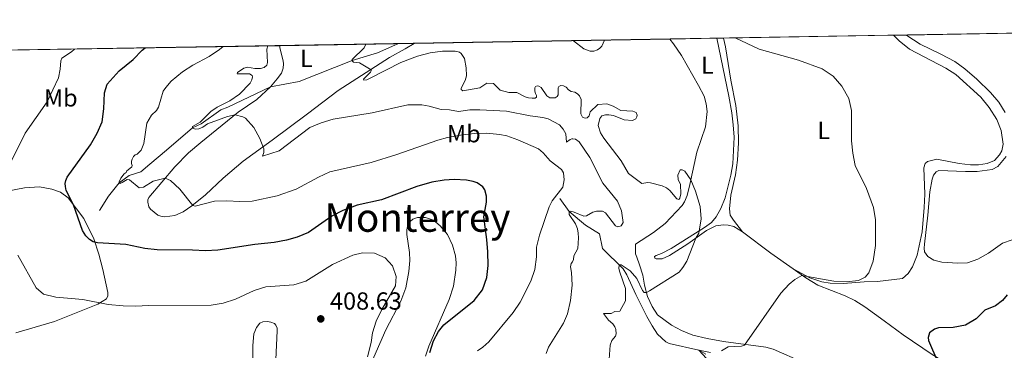
# Model space of a CAD drawing. Units: metres. Extents: x 615858 to 622849, y 637058 to 641800.
# Drawn here: x 622045 to 622445, y 641666 to 641800 of the extents above; entities that cross this region are included whole.
import ezdxf
from ezdxf.enums import TextEntityAlignment as Align

# ---------------------------------------------------------------- set-up
doc = ezdxf.new("R2010")
doc.units = ezdxf.units.M
doc.header["$MEASUREMENT"] = 0
doc.linetypes.add('DGN Style 2', pattern=[87.47493, 52.484958, -34.989972])
doc.linetypes.add('DGN Style 3', pattern=[122.464902, 87.47493, -34.989972])
for name, color, linetype, lineweight in [('Edificios construcciones cerramientos', 7, 'Continuous', 5), ('Elementos auxiliares', 7, 'Continuous', 5), ('Entidades rústicas y varios', 7, 'Continuous', 5), ('Hidrografía', 7, 'Continuous', 5), ('Relieve y altimetría', 7, 'Continuous', 5), ('Textos de rotulación', 7, 'Continuous', 5)]:
    doc.layers.add(name, color=color, linetype=linetype, lineweight=lineweight)
doc.styles.add('Style-Arial', font='txt')
doc.styles.add('Style-Arial Narrow', font='txt')
doc.styles.add('Style-Times New Roman', font='txt')

# ---------------------------------------------------------------- blocks, each defined once
blk = doc.blocks.new('5PATER_45')
at = {"layer": 'Relieve y altimetría', "linetype": 'Continuous', "lineweight": 5}
h = blk.add_hatch(color=250, dxfattribs=at)
edge = h.paths.add_edge_path()
edge.add_ellipse((1.001171767711639e-08, 1.001171767711639e-08), major_axis=(-1.095731442658747, -1.11071070018244), ratio=0.9994222409660317, start_angle=0, end_angle=360)

msp = doc.modelspace()

# ---------------------------------------------------------------- linework, layer by layer
at = {"layer": 'Edificios construcciones cerramientos', "color": 250, "linetype": 'DGN Style 2', "lineweight": 5}
msp.add_polyline3d([(622040.1669999999, 641730.882, 404.215), (622047.2139999999, 641732.212, 403.167), (622053.297, 641732.538, 401.77), (622058.2660000001, 641731.6840000001, 400.78), (622061.71, 641730.3970000001, 400.315), (622064.8759999999, 641728.1599999999, 400.198), (622071.229, 641719.7509999999, 399.907), (622075.318, 641711.4539999999, 400.489), (622077.372, 641705.294, 401.304), (622078.9480000001, 641699.0190000001, 402.468), (622081.0009999999, 641689.8189999999, 404.156), (622080.9569999999, 641688.3589999999, 404.564), (622080.4680000001, 641687.172, 405.204), (622076.8999999999, 641685.033, 405.262), (622059.395, 641678.0560000001, 406.368), (622043.5819999999, 641673.4469999999, 407.591)], dxfattribs=at)
at = {"layer": 'Elementos auxiliares', "color": 250, "linetype": 'Continuous', "lineweight": 5, "extrusion": (0.04067683943285186, 0.0006919640311791079, 0.9991721152631982), "elevation": 26139.51980951685, "flags": 128}
msp.add_lwpolyline([(631114.913991404, -632614.5939411882), (631114.9139914042, -632595.470344926)], dxfattribs=at)
at = {"layer": 'Elementos auxiliares', "color": 250, "linetype": 'Continuous', "lineweight": 5, "extrusion": (0.3750950316031224, 0.00627949271657013, 0.9269650938616164), "elevation": 237815.8857780559, "flags": 128}
msp.add_lwpolyline([(631285.9092590553, -586613.7071739906), (631285.9092590553, -586610.8069821)], dxfattribs=at)
at = {"layer": 'Elementos auxiliares', "color": 250, "linetype": 'Continuous', "lineweight": 5, "extrusion": (0.03072931098197794, 0.0005232262833886813, 0.9995276062624932), "elevation": 19839.72844115127, "flags": 128}
msp.add_lwpolyline([(631104.981038694, -632925.1946295253), (631104.9810386943, -632856.0849714377)], dxfattribs=at)
at = {"layer": 'Elementos auxiliares', "color": 250, "linetype": 'Continuous', "lineweight": 5, "extrusion": (0.1727215767173486, 0.002918954385083398, 0.9849663632031151), "elevation": 109747.7645815972, "flags": 128}
msp.add_lwpolyline([(631185.4864212493, -623576.9744467549), (631185.4864212493, -623571.7471260263)], dxfattribs=at)
at = {"layer": 'Elementos auxiliares', "color": 250, "linetype": 'Continuous', "lineweight": 5, "extrusion": (0.03659258749540935, 0.0006226177928359549, 0.9993300730426734), "elevation": 23552.03165552511, "flags": 128}
msp.add_lwpolyline([(631112.6300613156, -632869.7998256935), (631112.6300613156, -632795.4512649747)], dxfattribs=at)
at = {"layer": 'Elementos auxiliares', "color": 250, "linetype": 'Continuous', "lineweight": 5, "extrusion": (0.1885704455533583, 0.00320824464316544, 0.9820544252892085), "elevation": 119760.6670961474, "flags": 128}
msp.add_lwpolyline([(631113.4869770205, -621545.6717711231), (631113.4869770207, -621433.554836296)], dxfattribs=at)
at = {"layer": 'Elementos auxiliares', "color": 250, "linetype": 'Continuous', "lineweight": 5, "extrusion": (0.1041786950824106, 0.001772856473256754, 0.9945570151936246), "elevation": 66339.92484496892, "flags": 128}
msp.add_lwpolyline([(631110.9875349137, -629549.7814947013), (631110.9875349137, -629494.8837832557)], dxfattribs=at)
at = {"layer": 'Elementos auxiliares', "color": 250, "linetype": 'Continuous', "lineweight": 5, "extrusion": (0.01440799870630651, 0.0002451781000629669, 0.9998961693400863), "elevation": 9505.714329435279, "flags": 128}
msp.add_lwpolyline([(622238.9866050459, 641790.1706967631), (622135.25483139, 641788.4056967101)], dxfattribs=at)
at = {"layer": 'Elementos auxiliares', "color": 250, "linetype": 'Continuous', "lineweight": 5}
msp.add_3dface([(615933.6499999999, 637058.28), (615858.26, 641684.45), (622769.1799999999, 641800.31), (622849.1100000001, 637174.1300000001)], dxfattribs=at)
at = {"layer": 'Entidades rústicas y varios', "color": 92, "linetype": 'Continuous', "lineweight": 5, "extrusion": (-0.07539904823764981, -0.2369165231092338, 0.9685997855681616), "elevation": -198586.0481369692, "flags": 128}
msp.add_lwpolyline([(398421.7210816038, 775194.5084551666), (398435.2489008319, 775189.5934250618), (398445.82598124, 775186.1585349562)], dxfattribs=at)
at = {"layer": 'Entidades rústicas y varios', "color": 6, "linetype": 'Continuous', "lineweight": 5}
msp.add_polyline3d([(622479.385, 641795.379, 374.558), (622405.0970000001, 641794.115, 377.279), (622399.949, 641794.0279999999, 378.182), (622330.882, 641792.852, 380.306), (622328.1939999999, 641792.807, 381.394), (622309.0889999999, 641792.4820000001, 382.172), (622205.368, 641790.717, 383.667), (622150.777, 641789.788, 389.387), (622040.6880000001, 641787.915, 410.532), (622012.4480000001, 641787.435, 410.983), (621948.7080000001, 641786.3500000001, 396.804), (621883.483, 641785.2409999999, 408.344), (621880.6470000001, 641785.192, 408.968), (621716.642, 641782.402, 410.014)], dxfattribs=at)
at = {"layer": 'Entidades rústicas y varios', "color": 92, "linetype": 'Continuous', "lineweight": 5}
for points in [[(622328.1939999999, 641792.807, 381.394), (622333.128, 641769.2990000001, 382.606), (622334.283, 641762.6410000001, 382.49), (622334.889, 641757.6880000001, 382.665), (622335.1969999999, 641752.737, 383.014), (622334.6710000001, 641741.9539999999, 383.654), (622333.8489999999, 641737.253, 384.12), (622331.6399999999, 641728.0959999999, 384.236), (622329.8090000001, 641723.8530000001, 384.003), (622327.9280000001, 641720.4739999999, 383.945), (622326.057, 641718.1680000001, 384.12), (622323.175, 641716.111, 384.76), (622309.618, 641707.575, 386.506), (622305.693, 641705.5279999999, 386.739), (622303.54, 641704.8049999999, 386.797), (622302.939, 641704.3640000001, 386.797), (622303.0220000001, 641703.6780000001, 386.797), (622303.5260000001, 641703.4040000001, 386.797), (622306.0889999999, 641703.4680000001, 386.739), (622308.933, 641704.7209999999, 386.506), (622316.4610000001, 641709.443, 385.517), (622324.057, 641714.94, 384.294), (622327.771, 641716.81, 383.596), (622330.7860000001, 641717.227, 383.363), (622332.811, 641717.087, 383.13), (622335.071, 641716.558, 383.014), (622338.625, 641714.3459999999, 382.432)], [(622338.625, 641714.3459999999, 382.432), (622334.976, 641719.0320000001, 382.897), (622333.685, 641721.071, 383.421), (622333.3230000001, 641723.608, 383.887), (622333.8859999999, 641729.176, 384.178), (622335.8470000001, 641737.4709999999, 383.945), (622336.5930000001, 641743.4240000001, 383.305), (622337.021, 641750.483, 382.955), (622336.9110000001, 641757.25, 382.723), (622335.892, 641765.5449999999, 382.315), (622333.8800000001, 641775.8770000001, 381.617), (622331.78, 641789.31, 380.569), (622330.882, 641792.852, 380.306)], [(622359.142, 641699.3289999999, 380.356), (622365.96, 641695.683, 380.064), (622370.8910000001, 641694.1140000001, 380.064), (622374.1640000001, 641693.604, 380.064), (622379.6170000001, 641693.4299999999, 380.064), (622387.9680000001, 641694.091, 380.006), (622393.423, 641694.155, 379.832), (622403.612, 641695.3759999999, 379.518), (622405.845, 641697.4269999999, 379.46), (622407.702, 641700.227, 379.286), (622409.585, 641704.8729999999, 379.286), (622411.5700000001, 641714.368, 379.344), (622412.398, 641724.1769999999, 379.576), (622412.6270000001, 641729.6510000001, 379.635), (622412.1869999999, 641740.223, 378.995), (622412.75, 641742.06, 379.053), (622413.804, 641742.908, 379.053), (622417.567, 641743.7749999999, 379.053), (622426.5900000001, 641742.0360000001, 378.646), (622431.2250000001, 641741.4920000001, 378.356), (622434.4979999999, 641741.4439999999, 378.065), (622438.0179999999, 641741.987, 377.949), (622440.8929999999, 641743.2250000001, 377.775), (622442.9809999999, 641745.5160000001, 377.658), (622443.899, 641747.229, 377.6), (622444.4439999999, 641749.929, 377.542), (622443.663, 641755.477, 377.31), (622441.94, 641759.818, 377.31), (622438.828, 641764.7749999999, 377.368), (622435.436, 641768.8729999999, 377.484), (622425.243, 641778.0700000001, 377.833), (622421.173, 641780.6300000001, 378.007), (622406.406, 641788.436, 378.182), (622402.2579999999, 641791.771, 378.182), (622399.949, 641794.0279999999, 378.182)], [(622445.264, 641762.713, 376.402), (622442.676, 641766.888, 376.402), (622439.2820000001, 641770.8670000001, 376.46), (622433.7649999999, 641776.186, 376.693), (622428.8559999999, 641780.395, 376.751), (622424.851, 641783.341, 376.809), (622419.122, 641786.4010000001, 376.809), (622410.757, 641790.3640000001, 377.041), (622405.362, 641793.895, 377.274), (622405.0970000001, 641794.115, 377.279)], [(622205.368, 641790.717, 383.667), (622201.7420000001, 641788.504, 383.715), (622195.358, 641784.9920000001, 384.122), (622174.54, 641771.672, 386.508), (622162.0760000001, 641762.111, 388.08), (622147.7520000001, 641751.436, 389.419), (622135.9839999999, 641742.973, 391.281), (622127.7490000001, 641736.1399999999, 392.911), (622120.587, 641729.298, 394.075), (622115.118, 641724.854, 395.065), (622111.6070000001, 641722.504, 395.705), (622108.1950000001, 641720.9890000001, 396.113), (622104.0760000001, 641720.405, 396.578), (622102.469, 641720.629, 396.636), (622101.341, 641721.058, 396.636), (622098.355, 641723.473, 396.578), (622097.679, 641724.433, 396.578), (622097.2820000001, 641726.4040000001, 396.52), (622097.291, 641727.327, 396.52), (622097.6880000001, 641728.277, 396.462), (622108.1840000001, 641740.629, 394.133), (622113.6950000001, 641746.297, 393.144), (622118.744, 641750.5079999999, 392.678), (622133.9480000001, 641762.781, 389.768), (622141.4210000001, 641767.9510000001, 388.895), (622146.9569999999, 641773.0819999999, 388.487), (622149.702, 641776.3929999999, 388.428), (622151.4240000001, 641778.669, 388.545), (622152.129, 641780.629, 388.603), (622152.236, 641782.4169999999, 388.719), (622152.129, 641783.639, 389.01), (622150.842, 641788.9569999999, 389.301), (622150.777, 641789.788, 389.387)], [(622363.3640000001, 641661.4029999999, 378.415), (622351.1089999999, 641666.7720000001, 379.056), (622348.138, 641667.666, 379.347), (622330.9639999999, 641669.896, 380.685), (622324.3300000001, 641671.095, 381.267), (622318.473, 641672.5249999999, 382.024), (622313.9310000001, 641674.2990000001, 382.432), (622309.7509999999, 641676.487, 383.072), (622304.1910000001, 641680.7450000001, 383.887), (622301.929, 641684.047, 384.294), (622300.092, 641688.0889999999, 384.702), (622298.798, 641692.781, 385.517), (622298.1529999999, 641696.7509999999, 385.982), (622296.854, 641700.9369999999, 387.146), (622295.7820000001, 641704.017, 387.496), (622295.2010000001, 641705.483, 387.961), (622295.2390000001, 641709.328, 388.019), (622302.5290000001, 641714.0819999999, 387.205), (622307.216, 641717.76, 386.448), (622314.173, 641725.0220000001, 385.342), (622315.023, 641726.5630000001, 385.167), (622316.122, 641729.115, 385.109), (622317.21, 641733.5149999999, 385.109), (622320.0830000001, 641746.6000000001, 384.352), (622323.645, 641756.9650000001, 383.072), (622324.273, 641763.068, 383.014), (622323.8870000001, 641766.172, 383.072), (622323.024, 641769.31, 383.188), (622320.8330000001, 641773.6529999999, 382.839), (622313.9210000001, 641785.764, 382.373), (622310.631, 641790.506, 382.373), (622309.0889999999, 641792.4820000001, 382.172)], [(622448.121, 641711.075, 376.201), (622444.1740000001, 641709.7930000001, 376.782), (622438.548, 641705.679, 377.48), (622434.226, 641703.213, 378.003), (622429.9199999999, 641701.8470000001, 378.177), (622426.047, 641701.6070000001, 378.294), (622419.594, 641701.9990000001, 378.584), (622416.273, 641702.881, 378.584), (622413.855, 641704.405, 378.584), (622412.5719999999, 641706.179, 378.933), (622412.355, 641707.6710000001, 378.933), (622412.4550000001, 641709.2930000001, 379.076), (622413.9380000001, 641721.1470000001, 379.425), (622414.702, 641730.6000000001, 379.25), (622415.5800000001, 641735.6470000001, 378.96), (622416.1699999999, 641737.335, 378.727), (622417.23, 641738.5989999999, 378.553), (622418.399, 641739.148, 378.495), (622429.1969999999, 641738.7509999999, 377.913), (622433.9010000001, 641738.831, 377.855), (622439.926, 641739.665, 377.623), (622442.2649999999, 641740.851, 377.506), (622445.6570000001, 641744.8489999999, 377.1)], [(622184.0449999999, 641652.4199999999, 404.098), (622193.8360000001, 641674.6740000001, 403.399), (622199.973, 641686.2949999999, 403.224), (622201.994, 641691.699, 403.341), (622203.2220000001, 641698.2139999999, 403.341), (622203.5660000001, 641702.77, 403.108), (622203.5090000001, 641705.9299999999, 402.933), (622202.3899999999, 641713.273, 402.468), (622202.3500000001, 641715.21, 402.41), (622202.817, 641717.173, 402.177), (622203.665, 641718.5349999999, 402.177), (622204.807, 641719.477, 402.119), (622206.6910000001, 641720.1140000001, 402.06), (622210, 641720.1399999999, 401.944), (622213.1780000001, 641719.0349999999, 401.944), (622215.9569999999, 641716.8019999999, 401.886), (622218.872, 641713.2860000001, 401.769), (622220.9739999999, 641708.973, 401.595), (622222.092, 641704.5800000001, 401.478), (622222.362, 641701.7760000001, 401.42), (622222.2720000001, 641698.767, 401.42), (622221.254, 641692.3400000001, 401.362), (622219.53, 641686.963, 401.245), (622211.2339999999, 641668.0619999999, 400.722), (622209.9410000001, 641664.021, 400.722)], [(622359.142, 641699.3289999999, 380.356), (622364.3060000001, 641695.699, 379.871), (622369.223, 641692.699, 379.754), (622380.3559999999, 641688.4140000001, 378.998), (622384.2420000001, 641686.527, 378.59), (622388.3289999999, 641684.013, 378.241), (622396.199, 641678.2409999999, 377.834), (622403.8840000001, 641672.592, 376.322), (622415.584, 641664.652, 375.043), (622419.3899999999, 641662.3940000001, 374.927), (622423.8840000001, 641660.334, 374.869), (622428.916, 641658.4439999999, 374.462), (622432.3859999999, 641657.619, 374.172), (622436.1100000001, 641657.892, 373.939), (622440.263, 641658.933, 373.474), (622445.1840000001, 641661.628, 372.951)], [(622139.915, 641659.5989999999, 408.289), (622139.8230000001, 641668.3030000001, 408.347), (622140.2579999999, 641672.979, 408.114), (622141.3570000001, 641675.6200000001, 407.998), (622142.656, 641677.3049999999, 407.939), (622143.973, 641677.9169999999, 407.939), (622145.7620000001, 641677.99, 407.939), (622147.1610000001, 641677.767, 407.998), (622148.615, 641677.1270000001, 408.056), (622149.2039999999, 641676.4639999999, 408.056), (622149.6699999999, 641675.358, 408.056), (622149.7779999999, 641674.284, 408.056), (622149.1840000001, 641662.5760000001, 408.114)]]:
    msp.add_polyline3d(points, dxfattribs=at)
at = {"layer": 'Hidrografía', "color": 142, "linetype": 'DGN Style 3', "lineweight": 15}
for points in [[(622077.595, 641722.942, 398.032), (622081.23, 641728.7760000001, 396.751), (622085.6140000001, 641734.1939999999, 395), (622089.6969999999, 641737.163, 393.952), (622094.4510000001, 641738.7239999999, 392.613), (622098.0290000001, 641741.788, 392.031), (622104.8500000001, 641747.381, 391.682), (622115.375, 641756.4450000001, 390), (622118.8189999999, 641758.1680000001, 389.65), (622126.8330000001, 641763.78, 389.534), (622129.7050000001, 641764.824, 389.301), (622146.9580000001, 641773.0830000001, 388.487), (622158.7209999999, 641775.2590000001, 387.264), (622180.175, 641783.7220000001, 385), (622190.459, 641786.9269999999, 384.476), (622198.712, 641790.604, 384.011)], [(622264.4140000001, 641727.791, 393.714), (622268.2749999999, 641722.628, 390), (622274.861, 641717.1140000001, 388.023), (622280.5220000001, 641713.4890000001, 386.57), (622281.835, 641707.6359999999, 385.931), (622290.139, 641699.405, 384.651), (622291.6200000001, 641696.8829999999, 384.186), (622295.3430000001, 641688.9720000001, 383.837), (622299.7649999999, 641680.0079999999, 382.907), (622301.943, 641676.2849999999, 382.5), (622304.155, 641672.889, 381.686), (622307.473, 641669.7749999999, 380.931), (622308.861, 641669.04, 380.931), (622320.925, 641666.3489999999, 380), (622323.788, 641664.7590000001, 379.767)]]:
    msp.add_polyline3d(points, dxfattribs=at)
at = {"layer": 'Relieve y altimetría', "color": 30, "linetype": 'Continuous', "lineweight": 5, "flags": 128}
for points, elevation in [([(622335.723, 641792.935), (622345.4280000001, 641788.439), (622361.422, 641783.9739999999), (622370.913, 641780.3489999999), (622375.385, 641777.452), (622378.949, 641773.396), (622381.77, 641768.392), (622382.8459999999, 641763.503), (622382.908, 641751.1840000001), (622383.4180000001, 641746.21), (622384.4380000001, 641741.271), (622388.9880000001, 641731.9720000001), (622391.757, 641724.2409999999), (622392.69, 641719.254), (622392.6140000001, 641708.794), (622391.686, 641702.456), (622389.9820000001, 641697.757), (622388.402, 641695.932), (622385.676, 641694.619), (622380.6640000001, 641694.051), (622375.6769999999, 641694.3829999999), (622362.663, 641696.608), (622359.875, 641694.996), (622357.621, 641693.2010000001), (622354.203, 641689.544), (622339.483, 641668.3700000001), (622338.288, 641668.0530000001), (622332.831, 641667.7509999999), (622330.1329999999, 641666.139)], 380), ([(622127.837, 641789.398), (622126.273, 641788.176), (622122.095, 641785.4280000001), (622115.45, 641781.8470000001), (622111.237, 641779.159), (622106.743, 641775.4380000001), (622104.4809999999, 641772.777), (622103.423, 641771.298), (622101.54, 641764.8489999999), (622100.692, 641763.547), (622098.7649999999, 641761.629), (622096.855, 641758.341), (622095.5800000001, 641750.128), (622094.5689999999, 641747.395), (622092.9140000001, 641745.8030000001), (622092.1070000001, 641745.6030000001), (622091.4439999999, 641744.8940000001), (622090.8970000001, 641743.8260000001), (622090.649, 641742.935), (622090.6399999999, 641741.9809999999), (622090.811, 641741.2050000001), (622090.746, 641740.6680000001), (622089.1840000001, 641739.462), (622088.6130000001, 641738.962), (622088.399, 641738.4569999999), (622087.588, 641737.81), (622086.2590000001, 641736.094), (622085.618, 641734.6100000001), (622085.9990000001, 641733.9809999999), (622086.837, 641734.331), (622088.8160000001, 641735.5320000001), (622089.7690000001, 641735.463), (622093.6710000001, 641732.2350000001), (622095.4610000001, 641732.395), (622099.419, 641734.8300000001), (622104.2760000001, 641736.03), (622106.443, 641735.203), (622110.281, 641731.672), (622115.5360000001, 641725.054), (622116.3970000001, 641724.719), (622124.315, 641726.7239999999), (622129.31, 641726.9450000001), (622134.5660000001, 641726.592), (622139.5630000001, 641726.744), (622149.78, 641728.98), (622157.506, 641731.6370000001), (622166.5260000001, 641736.5530000001), (622171.057, 641738.666), (622187.8770000001, 641742.449), (622198.3289999999, 641745.679), (622214.8929999999, 641751.469), (622218.8130000001, 641752.5660000001), (622224.158, 641753.5260000001), (622229.7679999999, 641754.2139999999), (622234.7679999999, 641754.267), (622240.1329999999, 641753.771), (622242.9299999999, 641753.1880000001), (622247.415, 641751.622), (622255.872, 641747.962), (622257.764, 641746.423), (622260.5619999999, 641743.145), (622265.176, 641739.5819999999), (622266.027, 641738.321), (622266.2960000001, 641735.399), (622265.6699999999, 641732.4550000001), (622261.382, 641726.865), (622260.1059999999, 641724.463), (622256.2050000001, 641712.9979999999), (622255.0249999999, 641708.139), (622255.0430000001, 641704.277), (622254.3049999999, 641699.04), (622252.6599999999, 641694.3160000001), (622248.3300000001, 641685.808), (622245.4909999999, 641681.69), (622235.712, 641669.81), (622233.2150000001, 641667.541), (622231.0549999999, 641666.1329999999)], 395), ([(622228.0079999999, 641763.746), (622223.2919999999, 641763.077), (622219.693, 641763.7990000001), (622216.297, 641763.8640000001), (622211.483, 641765.2820000001), (622208.4480000001, 641765.791), (622202.7849999999, 641765.787), (622188.297, 641762.578), (622172.432, 641759.9850000001), (622167.5390000001, 641758.541), (622162.935, 641756.5930000001), (622150.531, 641747.1510000001), (622143.7139999999, 641744.9550000001), (622144.2660000001, 641746.5290000001), (622144.2509999999, 641748.0190000001), (622142.744, 641752.237), (622140.2790000001, 641756.581), (622136.8330000001, 641760.3600000001), (622135.7660000001, 641760.967), (622132.7350000001, 641761.8030000001), (622129.5360000001, 641761.095), (622121.412, 641758.0530000001), (622119.4909999999, 641756.73), (622117.935, 641756.091), (622116.3829999999, 641755.9280000001), (622115.375, 641756.4450000001), (622115.3219999999, 641757.1000000001), (622118.409, 641758.798), (622122.8640000001, 641763.165), (622125.324, 641764.8090000001), (622130.4480000001, 641767.4979999999), (622134.4380000001, 641770.1710000001), (622138.7150000001, 641774.5689999999), (622139.4140000001, 641775.933), (622139.6939999999, 641777.1510000001), (622139.551, 641777.69), (622138.5149999999, 641778.3859999999), (622133.5079999999, 641778.435), (622133.6329999999, 641778.97), (622136.243, 641780.673), (622137.7069999999, 641781.017), (622140.652, 641780.5090000001), (622142.9469999999, 641780.486), (622144.4709999999, 641780.9180000001), (622145.4950000001, 641781.9510000001), (622145.8330000001, 641782.932), (622145.5009999999, 641788.3600000001), (622145.8759999999, 641789.7050000001)], 390), ([(622185.717, 641790.3829999999), (622184.997, 641788.979), (622180.21, 641784.199), (622180.175, 641783.6329999999), (622180.7660000001, 641783.1499999999), (622183.1470000001, 641782.858), (622187.905, 641779.94), (622187.871, 641779.5819999999), (622187.598, 641779.078), (622184.827, 641776.216), (622184.9720000001, 641775.7679999999), (622186.1059999999, 641775.9950000001), (622187.5430000001, 641776.6359999999), (622199.9169999999, 641783.037), (622206.648, 641785.5320000001), (622211.8470000001, 641786.882), (622216.7890000001, 641787.6340000001), (622222.017, 641787.6140000001), (622223.7409999999, 641787.1200000001), (622224.452, 641786.666), (622225.7420000001, 641784.6259999999), (622226.479, 641780.8030000001), (622226.565, 641777.524), (622226.0989999999, 641775.6510000001), (622224.429, 641772.628), (622224.423, 641772.031), (622225.1340000001, 641771.548), (622231.97, 641772.642), (622234.79, 641774.551), (622237.591, 641774.433), (622240.217, 641771.814), (622243.754, 641770.854), (622247.0320000001, 641770.8500000001), (622250.382, 641769.1170000001), (622251.808, 641768.656), (622253.297, 641768.4920000001), (622254.46, 641768.571), (622254.9709999999, 641768.983), (622254.9480000001, 641769.639), (622254.5970000001, 641770.358), (622254.3389999999, 641771.344), (622254.3219999999, 641772.655), (622254.537, 641773.219), (622255.284, 641773.45), (622255.9979999999, 641773.324), (622256.916, 641772.777), (622259.237, 641769.446), (622260.422, 641768.719), (622262.5970000001, 641768.638), (622263.3470000001, 641769.1370000001), (622263.861, 641769.906), (622263.8, 641772.6780000001), (622264.074, 641773.212), (622264.8230000001, 641773.621), (622266.013, 641773.4610000001), (622266.9920000001, 641773.003), (622268.0530000001, 641771.831), (622269.031, 641771.2250000001), (622270.548, 641771.0020000001), (622271.7039999999, 641770.3330000001), (622272.4410000001, 641769.521), (622273.081, 641767.966), (622272.963, 641762.155), (622273.6640000001, 641760.777), (622274.8230000001, 641760.4070000001), (622275.6300000001, 641760.6089999999), (622276.3829999999, 641761.405), (622276.845, 641762.9210000001), (622279.8559999999, 641765.9610000001), (622283.554, 641766.1610000001), (622286.138, 641765.2990000001), (622289.22, 641763.571), (622294.1340000001, 641763.253), (622295.4099999999, 641762.6440000001), (622295.8470000001, 641761.655), (622295.75, 641760.912), (622295.354, 641760.0819999999), (622293.977, 641759.44), (622290.612, 641759.712), (622286.2479999999, 641761.4550000001), (622284.3740000001, 641761.831), (622283.0020000001, 641761.756), (622281.5090000001, 641761.3829999999), (622280.693, 641760.2579999999), (622280.0079999999, 641757.375), (622281.0220000001, 641754.5320000001), (622282.371, 641752.344), (622289.371, 641743.094), (622292.3, 641737.9680000001), (622297.744, 641733.98), (622300.2509999999, 641734.4010000001), (622301.3230000001, 641734.27), (622305.9890000001, 641733.0020000001), (622307.74, 641732.21), (622309.189, 641731.121), (622311.9269999999, 641727.757), (622312.729, 641727.48), (622313.1810000001, 641727.983), (622313.646, 641729.7960000001), (622313.416, 641733.524), (622312.5430000001, 641735.619)], 385), ([(622270.061, 641791.818), (622274.2550000001, 641788.568), (622276.838, 641787.6170000001), (622278.2990000001, 641787.6329999999), (622279.7050000001, 641788.1259999999), (622280.7250000001, 641788.801), (622281.477, 641789.568), (622282.5989999999, 641792.031)], 380), ([(622041.054, 641741.496), (622047.412, 641754.307), (622056.3030000001, 641767.092), (622060.8999999999, 641776.7309999999), (622061.591, 641780.212), (622061.8640000001, 641783.666), (622062.3219999999, 641784.764), (622066.192, 641787.2579999999), (622067.399, 641788.3700000001)], 405), ([(622258.872, 641664.994), (622259.912, 641667.5760000001), (622266.03, 641677.29), (622267.5590000001, 641681.1780000001), (622268.8049999999, 641686.53), (622269.4340000001, 641692.7820000001), (622269.247, 641697.852), (622268.7930000001, 641700.121), (622269.135, 641701.548), (622269.619, 641702.229), (622270.0460000001, 641703.1780000001), (622270.1799999999, 641704.638), (622271.7890000001, 641707.602), (622272.0120000001, 641711.9510000001), (622271.97, 641713.7690000001), (622271.6300000001, 641715.5009999999), (622270.7860000001, 641717.5360000001), (622268.233, 641721.406), (622268.2749999999, 641722.628), (622268.9310000001, 641722.6799999999), (622270.2390000001, 641722.31), (622274.246, 641720.72), (622275.26, 641720.7990000001), (622277.869, 641722.3829999999), (622279.3330000001, 641722.7849999999), (622281.777, 641722.73), (622283.051, 641722.0320000001), (622287.0220000001, 641716.837), (622288.0900000001, 641716.3489999999), (622289.436, 641716.842), (622290.1939999999, 641718.1159999999), (622289.497, 641722.861), (622287.868, 641726.7820000001), (622281.922, 641734.115), (622276.6910000001, 641744.45), (622272.345, 641750.842), (622270.895, 641751.9580000001), (622269.794, 641752.088), (622269.287, 641752.065), (622268.7180000001, 641751.771), (622267.1880000001, 641750.7450000001), (622266.9240000001, 641754.115), (622265.81, 641756.003), (622264.308, 641757.7760000001), (622259.682, 641760.119), (622257.602, 641760.706), (622252.452, 641761.2930000001), (622242.875, 641763.298), (622231.943, 641763.855), (622228.0079999999, 641763.746)], 390), ([(622312.5430000001, 641735.619), (622312.381, 641737.3189999999), (622313.2660000001, 641739.426), (622314.1610000001, 641739.446), (622315.199, 641738.96), (622317.6240000001, 641735.3999999999), (622319.604, 641730.8200000001), (622321.5079999999, 641724.6000000001), (622321.912, 641719.6100000001), (622320.912, 641713.7790000001), (622319.672, 641711.7649999999), (622316.031, 641702.4439999999), (622314.426, 641699.9269999999), (622312.916, 641697.9450000001), (622300.926, 641690.4210000001), (622299.618, 641689.804), (622298.753, 641689.7820000001), (622297.987, 641690.6259999999), (622295.71, 641695.446), (622293.0889999999, 641698.5719999999), (622289.4169999999, 641700.905), (622288.6140000001, 641701.0020000001), (622288.389, 641699.4550000001), (622288.821, 641697.96), (622291.0800000001, 641691.381), (622291.149, 641686.372), (622288.872, 641682.253), (622286.8729999999, 641682.065), (622285.256, 641681.3049999999), (622282.2150000001, 641681.1880000001), (622284.185, 641678.514), (622285.9880000001, 641677.0660000001), (622286.7509999999, 641675.896), (622287.158, 641674.8200000001), (622287.348, 641673), (622287.1000000001, 641672.077), (622285.5930000001, 641670.365), (622284.858, 641668.435), (622284.5090000001, 641662.69)], 385), ([(622186.3840000001, 641663.74), (622187.9450000001, 641669.531), (622188.4010000001, 641673.371), (622189.9809999999, 641678.115), (622192.1699999999, 641682.835), (622197.7720000001, 641692.44), (622197.9890000001, 641696.2820000001), (622196.5419999999, 641700.53), (622193.5360000001, 641703.8670000001), (622189.2039999999, 641705.7590000001), (622184.3160000001, 641705.8090000001), (622180.4029999999, 641704.953), (622172.183, 641701.091), (622161.3119999999, 641694.327), (622156.524, 641692.858), (622145.165, 641692.047), (622140.3970000001, 641690.5419999999), (622132.8060000001, 641687.075), (622127.8130000001, 641685.456), (622122.885, 641684.594), (622097.642, 641684.4780000001), (622092.156, 641684.206), (622087.1599999999, 641684.4070000001), (622081.1229999999, 641684.8670000001), (622070.8400000001, 641686.8899999999), (622059.827, 641687.899), (622054.862, 641689.1399999999), (622051.878, 641691.7050000001), (622044.473, 641704.9070000001)], 405), ([(622325.6259999999, 641665.4979999999), (622320.925, 641666.3500000001), (622324.0220000001, 641663.071)], 380)]:
    msp.add_lwpolyline(points, dxfattribs=dict(at, elevation=elevation))
at = {"layer": 'Relieve y altimetría', "color": 30, "linetype": 'Continuous', "lineweight": 25, "flags": 128}
for points, elevation in [([(622211.727, 641665.402), (622213.2490000001, 641670.1740000001), (622215.165, 641673.969), (622217.368, 641676.6599999999), (622229.763, 641686.487), (622233.0700000001, 641690.8090000001), (622234.841, 641695.798), (622235.3740000001, 641700.7679999999), (622235.223, 641706.2749999999), (622234.8840000001, 641711.264), (622233.575, 641720.3670000001), (622234.7080000001, 641726.406), (622234.703, 641728.8500000001), (622234.013, 641731.301), (622233.1910000001, 641732.591), (622230.8829999999, 641734.1939999999), (622229.338, 641734.716), (622226.571, 641735.22), (622221.568, 641735.54), (622217.5109999999, 641735.223), (622212.496, 641734.439), (622206.3859999999, 641732.774), (622192.0989999999, 641727.371), (622182.182, 641725.1170000001), (622176.334, 641723.0590000001), (622171.915, 641720.72), (622162.4839999999, 641714.014), (622157.851, 641712.129), (622153.4650000001, 641710.919), (622148.561, 641709.987), (622140.6840000001, 641709.173), (622125.652, 641706.916), (622120.6610000001, 641706.6329999999), (622115.3589999999, 641706.9550000001), (622101.017, 641707.04), (622096.054, 641707.655), (622088.2649999999, 641709.1570000001), (622076.733, 641709.8470000001), (622075.0090000001, 641710.311), (622073.558, 641711.219), (622072.0830000001, 641712.666), (622070.7339999999, 641714.915), (622067.054, 641725.3219999999), (622064.1329999999, 641731.163), (622063.76, 641732.6880000001), (622063.713, 641733.881), (622063.875, 641735.19), (622064.4839999999, 641736.466), (622074.006, 641749.6200000001), (622076.6769999999, 641754.31), (622078.628, 641758.913), (622079.426, 641764.1799999999), (622079.581, 641770.6769999999), (622080.7779999999, 641774.1510000001), (622085.608, 641779.574), (622091.2520000001, 641784.2390000001), (622094.9839999999, 641787.9269999999), (622096.19, 641788.8589999999)], 400), ([(622446.061, 641688.837), (622444.213, 641686.5719999999), (622441.2930000001, 641684.354), (622437.041, 641682.629), (622433.4469999999, 641679.0819999999), (622429.165, 641676.5), (622424.213, 641675.6170000001), (622418.2150000001, 641675.466), (622416.5989999999, 641674.835), (622414.554, 641673.435), (622413.96, 641671.48), (622414.121, 641670.345), (622417.882, 641661.48)], 375)]:
    msp.add_lwpolyline(points, dxfattribs=dict(at, elevation=elevation))

# ---------------------------------------------------------------- block references
at = {"layer": 'Relieve y altimetría', "color": 250, "linetype": 'Continuous', "lineweight": 5}
msp.add_blockref('5PATER_45', (622167.4269999999, 641679.061, 408.626), dxfattribs=at)

# ---------------------------------------------------------------- texts
at = {"layer": 'Entidades rústicas y varios', "color": 92, "linetype": 'Continuous', "lineweight": 5, "style": 'Style-Arial Narrow'}
for s, p in [('L', (622161.5791597834, 641784.609001, 387.643)), ('L', (622324.3981597833, 641781.8900009999, 382.192)), ('Mb', (622061.9118623526, 641768.6370009999, 403.9)), ('Mb', (622225.5388623527, 641754.1030009999, 394.824)), ('L', (622371.6181597833, 641755.440001, 380.626))]:
    msp.add_text(s, height=7.000002, dxfattribs=at).set_placement(p, align=Align.MIDDLE_CENTER)
at = {"layer": 'Textos de rotulación', "color": 250, "linetype": 'Continuous', "lineweight": 5, "style": 'Style-Times New Roman'}
msp.add_text('Monterrey', height=11.500002, dxfattribs=at).set_placement((622206.6910398474, 641720.1140009998, 401.402), align=Align.MIDDLE_CENTER)
at = {"layer": 'Textos de rotulación', "color": 250, "linetype": 'Continuous', "lineweight": 5, "style": 'Style-Arial'}
msp.add_text('408.63', height=7.000002, dxfattribs=at).set_placement((622171.1769999999, 641682.811, 408.626))

doc.saveas('drawing.dxf')
